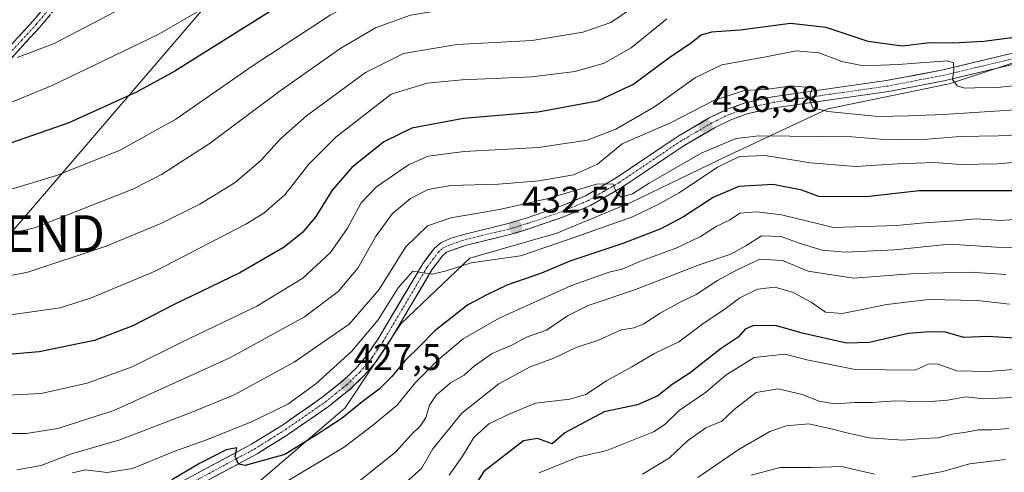
# Model space of a CAD drawing. Units: metres. Extents: x 613309 to 616732, y 4787213 to 4789584.
# Drawn here: x 613811 to 614078, y 4787383 to 4787506 of the extents above; entities that cross this region are included whole.
import ezdxf
from ezdxf.enums import TextEntityAlignment as Align

# ---------------------------------------------------------------- set-up
doc = ezdxf.new("R2010")
doc.units = ezdxf.units.M
doc.header["$MEASUREMENT"] = 0
doc.linetypes.add('TRAZO_Y_PUNTO', pattern=[1, 0.5, -0.25, 0, -0.25])
doc.linetypes.add('TRAZOSX2', pattern=[1.5, 1, -0.5])
doc.layers.get('0').update_dxf_attribs({"lineweight": 5})
for name, color, linetype, lineweight in [('Arbolado forestal CxS', 92, 'Continuous', 0), ('Camino', 19, 'TRAZOSX2', 0), ('Camino Cxs', 19, 'Continuous', 0), ('Camino eje', 19, 'TRAZO_Y_PUNTO', 0), ('Carretera de calzada única', 19, 'Continuous', 13), ('Carretera de calzada única Cxs', 19, 'Continuous', 13), ('Carretera de calzada única eje', 19, 'TRAZO_Y_PUNTO', 0), ('Carátula', 7, 'Continuous', 5), ('Curva de nivel maestra', 36, 'Continuous', 30), ('Curva de nivel normal', 36, 'Continuous', 0), ('Pastizal CxS', 92, 'Continuous', 0), ('Punto de cota en terreno', 7, 'Continuous', 0), ('Rótulo de punto de cota en terreno', 19, 'Continuous', 0), ('Tendido', 6, 'Continuous', 0), ('Torre de tendido puntual', 7, 'Continuous', 0)]:
    doc.layers.add(name, color=color, linetype=linetype, lineweight=lineweight)
doc.styles.add('Arial', font='txt', dxfattribs={"height": 0.2})

# ---------------------------------------------------------------- blocks, each defined once
blk = doc.blocks.new('*U152')
at = {"layer": 'Pastizal CxS', "color": 92, "linetype": 'Continuous', "lineweight": 0}
blk.add_polyline3d([(614112.4743, 4787504.7211, 449.3134), (614063.4907, 4787488.6747, 442.6449), (614030.5535, 4787481.9181, 437.6367), (614003.5283, 4787469.2501, 427.3657), (613977.3475, 4787456.5817, 429.4641), (613957.0789, 4787448.1369, 427.8845), (613933.4307, 4787441.3803, 427.6102), (613914.8513, 4787423.6453, 427.3632), (613899.6499, 4787400.8433, 422.659), (613876.0031, 4787380.5749, 418.671), (613851.5113, 4787373.8179, 421.1353), (613816.5673, 4787346.7625, 410.1923), (613793.3563, 4787338.4733, 409.5297)], dxfattribs=at)
blk = doc.blocks.new('*U187')
at = {"layer": 'Curva de nivel normal', "color": 36, "linetype": 'Continuous', "lineweight": 0}
blk.add_polyline3d([(613977.3, 4787509.11, 460), (613971.72, 4787505.36, 460), (613964.11, 4787502.67, 460), (613950.4, 4787500.48, 460), (613929.94, 4787499.37, 460), (613915.48, 4787496.92, 460), (613905.1, 4787491.72, 460), (613889.15, 4787479.97, 460), (613882.09, 4787473.74, 460), (613876.86, 4787467.94, 460), (613869.73, 4787461.94, 460), (613860.15, 4787456.06, 460), (613849.58, 4787450.77, 460), (613834.79, 4787444.66, 460), (613813.47, 4787437.58, 460), (613793.05, 4787433.63, 460)], dxfattribs=at)
blk = doc.blocks.new('*U189')
at = {"layer": 'Curva de nivel normal', "color": 36, "linetype": 'Continuous', "lineweight": 0}
blk.add_polyline3d([(613807.96, 4787404.2, 445), (613817.12, 4787404.71, 445), (613829.57, 4787407.47, 445), (613841.84, 4787411.95, 445), (613854.95, 4787418.42, 445), (613875.66, 4787428.41, 445), (613888.13, 4787436, 445), (613895.66, 4787442.97, 445), (613900.28, 4787449.58, 445), (613903.98, 4787456.37, 445), (613908.1, 4787460.76, 445), (613916.85, 4787466.69, 445), (613922.18, 4787469.1, 445), (613931.88, 4787470.36, 445), (613952.04, 4787471.45, 445), (613965.26, 4787473.45, 445), (613973.05, 4787476.42, 445), (613983.52, 4787482.48, 445), (613994.73, 4787490.39, 445), (614001.87, 4787493.83, 445), (614013.3, 4787495.92, 445), (614022.04, 4787497.64, 445), (614028.15, 4787497.08, 445), (614034.42, 4787494.7, 445), (614040.27, 4787493.55, 445), (614049.7, 4787493.97, 445), (614062.98, 4787494.93, 445), (614064.74, 4787494.38, 445), (614064.75, 4787492.38, 445), (614064.44, 4787489.9, 445), (614065.72, 4787488.1, 445), (614067.78, 4787487.48, 445), (614070.49, 4787487.63, 445), (614076.53, 4787487.72, 445), (614090.72, 4787489.14, 445)], dxfattribs=at)
blk = doc.blocks.new('*U190')
at = {"layer": 'Curva de nivel normal', "color": 36, "linetype": 'Continuous', "lineweight": 0}
blk.add_polyline3d([(614080.7, 4787403.61, 390), (614072.95, 4787403.27, 390), (614068.05, 4787403.76, 390), (614063.11, 4787402.87, 390), (614057.38, 4787402.45, 390), (614048.92, 4787402.73, 390), (614042.58, 4787402.28, 390), (614037.88, 4787402.21, 390), (614032.44, 4787401.91, 390), (614028.22, 4787402.63, 390), (614023.66, 4787404.42, 390), (614017.08, 4787405.92, 390), (614011.16, 4787404.95, 390), (614005.14, 4787400.38, 390), (614001.82, 4787397.22, 390), (613997.49, 4787395.4, 390), (613992.48, 4787391.83, 390), (613987.59, 4787387.25, 390), (613980.26, 4787382.85, 390)], dxfattribs=at)
blk = doc.blocks.new('*U192')
at = {"layer": 'Curva de nivel normal', "color": 36, "linetype": 'Continuous', "lineweight": 0}
blk.add_polyline3d([(614081.02, 4787444.3, 415), (614076.33, 4787444.36, 415), (614063.57, 4787445.19, 415), (614048.64, 4787443.63, 415), (614035.39, 4787443.01, 415), (614029.02, 4787443.57, 415), (614022.83, 4787445.44, 415), (614017.93, 4787447.24, 415), (614012.59, 4787447.45, 415), (614008.35, 4787444.74, 415), (614004.29, 4787442.48, 415), (613995.68, 4787439.55, 415), (613977.93, 4787432.72, 415), (613965.6, 4787428.58, 415), (613959.94, 4787425.8, 415), (613954.27, 4787421.9, 415), (613948.83, 4787419.96, 415), (613945, 4787417.92, 415), (613939.47, 4787415.54, 415), (613934.76, 4787412.16, 415), (613931.94, 4787409.67, 415), (613928.18, 4787407.61, 415), (613924.28, 4787404.24, 415), (613922.54, 4787401.55, 415), (613921.5, 4787398.23, 415), (613920.05, 4787395.93, 415), (613917.64, 4787393.56, 415), (613913.37, 4787388.88, 415), (613903.76, 4787381.21, 415)], dxfattribs=at)
blk = doc.blocks.new('*U193')
at = {"layer": 'Curva de nivel normal', "color": 36, "linetype": 'Continuous', "lineweight": 0}
blk.add_polyline3d([(613806.44, 4787393.89, 440), (613813.1, 4787393.88, 440), (613821.61, 4787395.16, 440), (613836.81, 4787400.05, 440), (613868.53, 4787414.42, 440), (613888.61, 4787425.48, 440), (613897.72, 4787432.32, 440), (613903.06, 4787438.71, 440), (613908.05, 4787447.46, 440), (613912.46, 4787453.53, 440), (613917.34, 4787457.59, 440), (613922.12, 4787460.05, 440), (613928.27, 4787461.11, 440), (613941.27, 4787461.5, 440), (613952.27, 4787462.36, 440), (613961.6, 4787464.01, 440), (613968.05, 4787466.9, 440), (613974.82, 4787472.39, 440), (613988.08, 4787478.16, 440), (613999.69, 4787484.15, 440), (614007.93, 4787486.87, 440), (614014.37, 4787487.26, 440), (614020.69, 4787488.17, 440), (614026.42, 4787487.56, 440), (614025.83, 4787485.86, 440), (614025.79, 4787483.88, 440), (614026.5, 4787482.2, 440), (614030.61, 4787481.14, 440), (614044.22, 4787479.87, 440), (614052.44, 4787479.98, 440), (614061.96, 4787480.34, 440), (614082.92, 4787481.73, 440)], dxfattribs=at)
blk = doc.blocks.new('*U194')
at = {"layer": 'Curva de nivel normal', "color": 36, "linetype": 'Continuous', "lineweight": 0}
blk.add_polyline3d([(614083.58, 4787474.91, 435), (614076.92, 4787474.59, 435), (614066.48, 4787474.42, 435), (614056.51, 4787473.59, 435), (614050.42, 4787473.7, 435), (614045.94, 4787473.63, 435), (614037.08, 4787474.33, 435), (614011.88, 4787474.56, 435), (614005.72, 4787473.86, 435), (613996.36, 4787469.93, 435), (613982.1, 4787461.71, 435), (613977.56, 4787458.87, 435), (613974.52, 4787457.96, 435), (613973.25, 4787459.2, 435), (613972.22, 4787461.58, 435), (613967.82, 4787461.44, 435), (613954.38, 4787457.52, 435), (613941.46, 4787454.57, 435), (613928.27, 4787452.32, 435), (613921.93, 4787450.18, 435), (613915.99, 4787444.35, 435), (613908.87, 4787432.9, 435), (613900.68, 4787423.52, 435), (613885.79, 4787413.22, 435), (613869.54, 4787404.34, 435), (613858.31, 4787399.72, 435), (613838.5, 4787392.1, 435), (613825.09, 4787388.26, 435), (613817.16, 4787385.16, 435), (613810.51, 4787383.98, 435)], dxfattribs=at)
blk = doc.blocks.new('*U198')
at = {"layer": 'Curva de nivel normal', "color": 36, "linetype": 'Continuous', "lineweight": 0}
blk.add_polyline3d([(614083.39, 4787533.66, 470), (614069.06, 4787532.9, 470), (614048.64, 4787533.54, 470), (614027.59, 4787535.13, 470), (614007.84, 4787536.37, 470), (613994.59, 4787538.06, 470), (613984.59, 4787537.42, 470), (613976.93, 4787534.53, 470), (613971.67, 4787530.63, 470), (613965.08, 4787524.63, 470), (613958.59, 4787521.11, 470), (613946.09, 4787519.02, 470), (613922.46, 4787517.01, 470), (613907.2, 4787513.53, 470), (613895.56, 4787507.35, 470), (613874.41, 4787493.5, 470), (613853.67, 4787479.06, 470), (613838.34, 4787470.57, 470), (613821.25, 4787463.83, 470), (613800.92, 4787457.66, 470)], dxfattribs=at)
blk = doc.blocks.new('*U202')
at = {"layer": 'Curva de nivel normal', "color": 36, "linetype": 'Continuous', "lineweight": 0}
blk.add_polyline3d([(614078.94, 4787436.98, 410), (614069.35, 4787437.64, 410), (614054.25, 4787437.28, 410), (614037.58, 4787435.95, 410), (614025.26, 4787437.85, 410), (614018.26, 4787440.79, 410), (614012.17, 4787441.14, 410), (614006.02, 4787438.21, 410), (614000.62, 4787435.38, 410), (613994.84, 4787431.58, 410), (613990.56, 4787429.47, 410), (613985.1, 4787426.46, 410), (613980.69, 4787423.56, 410), (613978.06, 4787422.55, 410), (613974.48, 4787421.96, 410), (613968.4, 4787419.14, 410), (613962.26, 4787417.2, 410), (613956.22, 4787414.27, 410), (613949.82, 4787411.94, 410), (613941.29, 4787407.31, 410), (613931.31, 4787399.34, 410), (613923.4, 4787389.71, 410), (613920.35, 4787384.34, 410), (613916.1, 4787380.59, 410)], dxfattribs=at)
blk = doc.blocks.new('*U206')
at = {"layer": 'Curva de nivel normal', "color": 36, "linetype": 'Continuous', "lineweight": 0}
blk.add_polyline3d([(613778.19, 4787440.86, 465), (613815.35, 4787449.62, 465), (613841.99, 4787460.12, 465), (613849.82, 4787464.1, 465), (613862.71, 4787472.38, 465), (613881.95, 4787486.78, 465), (613898.42, 4787498.4, 465), (613907.82, 4787503.84, 465), (613917.35, 4787507.33, 465), (613926.85, 4787508.88, 465), (613944.97, 4787509.74, 465), (613961.19, 4787512.33, 465), (613971.6, 4787517.63, 465), (613978.59, 4787523.85, 465), (613985.64, 4787528.69, 465), (613992.43, 4787529.62, 465), (614007.97, 4787528.09, 465), (614032.6, 4787526.68, 465), (614058.64, 4787524.55, 465), (614077.99, 4787524.65, 465), (614094.82, 4787526.45, 465)], dxfattribs=at)
blk = doc.blocks.new('*U210')
at = {"layer": 'Curva de nivel normal', "color": 36, "linetype": 'Continuous', "lineweight": 0}
blk.add_polyline3d([(614087.58, 4787452.3, 420), (614077.34, 4787451.62, 420), (614070.86, 4787452.03, 420), (614065.02, 4787451.53, 420), (614056.84, 4787450.99, 420), (614049.25, 4787450.22, 420), (614032.13, 4787449.75, 420), (614017.99, 4787453.12, 420), (614011.2, 4787453.98, 420), (614006.7, 4787453.6, 420), (614003.94, 4787451.74, 420), (614000.26, 4787449.96, 420), (613996.03, 4787447.25, 420), (613989.66, 4787444.22, 420), (613979.73, 4787440.62, 420), (613974.75, 4787438.45, 420), (613971.25, 4787437.62, 420), (613961.06, 4787434.01, 420), (613941.45, 4787425.15, 420), (613931.62, 4787419.54, 420), (613924.85, 4787413.85, 420), (613918.69, 4787407.68, 420), (613913.66, 4787401.43, 420), (613907.08, 4787396, 420), (613899.38, 4787390.14, 420), (613884.3, 4787381.16, 420)], dxfattribs=at)
blk = doc.blocks.new('*U211')
at = {"layer": 'Curva de nivel normal', "color": 36, "linetype": 'Continuous', "lineweight": 0}
for points in [[(614078.8, 4787386.76, 380), (614069.06, 4787385.63, 380), (614061.84, 4787383.56, 380), (614053.41, 4787381.98, 380)], [(614043.23, 4787382.86, 380), (614034.29, 4787384.92, 380), (614026.37, 4787384.66, 380), (614017.67, 4787384.63, 380), (614009.82, 4787382.57, 380)]]:
    blk.add_polyline3d(points, dxfattribs=at)
blk = doc.blocks.new('*U220')
at = {"layer": 'Curva de nivel normal', "color": 36, "linetype": 'Continuous', "lineweight": 0}
blk.add_polyline3d([(614088.94, 4787558.91, 485), (614075.84, 4787558.77, 485), (614054.27, 4787560.11, 485), (614041.32, 4787561.42, 485), (614019.27, 4787562.59, 485), (613992.99, 4787561.76, 485), (613980.56, 4787560.05, 485), (613974.58, 4787558.4, 485), (613953.8, 4787550.98, 485), (613937.03, 4787547.76, 485), (613918.46, 4787546.33, 485), (613904.9, 4787543.82, 485), (613894.98, 4787540.49, 485), (613880.7, 4787533.13, 485), (613853.01, 4787516.66, 485), (613833.29, 4787506.19, 485), (613820.44, 4787499.55, 485), (613810.58, 4787495.86, 485)], dxfattribs=at)
blk = doc.blocks.new('*U225')
at = {"layer": 'Curva de nivel normal', "color": 36, "linetype": 'Continuous', "lineweight": 0}
blk.add_polyline3d([(614094.74, 4787468.53, 430), (614076.58, 4787466.98, 430), (614066.58, 4787466.83, 430), (614059.47, 4787467.34, 430), (614049.47, 4787467.03, 430), (614038.13, 4787466.26, 430), (614025.92, 4787467.24, 430), (614013.59, 4787469.23, 430), (614006.59, 4787469, 430), (614000.68, 4787466.09, 430), (613990.26, 4787459.15, 430), (613984.34, 4787455.9, 430), (613977.6, 4787452.61, 430), (613961.5, 4787446.94, 430), (613947.21, 4787442.07, 430), (613933.84, 4787440.13, 430), (613926.77, 4787437.87, 430), (613923.27, 4787437.04, 430), (613917.94, 4787437.91, 430), (613914, 4787433.34, 430), (613908.53, 4787424.64, 430), (613901.34, 4787416.08, 430), (613891.69, 4787407.28, 430), (613884.02, 4787401.82, 430), (613874.06, 4787396.95, 430), (613862, 4787392.1, 430), (613853.37, 4787389.01, 430), (613841.92, 4787384.31, 430), (613835.07, 4787383.3, 430), (613829.15, 4787384.03, 430), (613825.62, 4787383.16, 430)], dxfattribs=at)
blk = doc.blocks.new('*U235')
at = {"layer": 'Curva de nivel normal', "color": 36, "linetype": 'Continuous', "lineweight": 0}
blk.add_polyline3d([(613797.89, 4787479.09, 480), (613820.07, 4787488.26, 480), (613848.86, 4787502.06, 480), (613864.67, 4787511.19, 480), (613881.78, 4787522.41, 480), (613894.46, 4787529, 480), (613906.38, 4787533.25, 480), (613922, 4787536.48, 480), (613946.18, 4787539.47, 480), (613951.42, 4787540.37, 480), (613959.06, 4787543.02, 480), (613973.82, 4787549.93, 480), (613983.42, 4787553.05, 480), (613994.56, 4787553.98, 480), (614021.18, 4787553.6, 480), (614045.32, 4787550.97, 480), (614063.92, 4787549.4, 480), (614080.25, 4787549.45, 480)], dxfattribs=at)
blk = doc.blocks.new('*U237')
at = {"layer": 'Curva de nivel normal', "color": 36, "linetype": 'Continuous', "lineweight": 0}
blk.add_polyline3d([(614079.93, 4787428.9, 405), (614071.08, 4787429.89, 405), (614057.92, 4787430.21, 405), (614046.57, 4787428.83, 405), (614034.47, 4787426.38, 405), (614029.92, 4787426.77, 405), (614026.03, 4787429.47, 405), (614021.01, 4787432.22, 405), (614016.22, 4787433.5, 405), (614011.55, 4787432.96, 405), (614006.7, 4787430.61, 405), (614002.74, 4787427.66, 405), (613996.64, 4787423.58, 405), (613990.15, 4787418.7, 405), (613983.55, 4787415.58, 405), (613977.44, 4787411.93, 405), (613970.51, 4787408.1, 405), (613964.94, 4787404.4, 405), (613960.6, 4787403.14, 405), (613951.27, 4787402.11, 405), (613944.27, 4787399.19, 405), (613938.6, 4787396.51, 405), (613934.53, 4787392.76, 405), (613931.46, 4787387.73, 405), (613927.87, 4787382.55, 405)], dxfattribs=at)
blk = doc.blocks.new('*U240')
at = {"layer": 'Curva de nivel normal', "color": 36, "linetype": 'Continuous', "lineweight": 0}
blk.add_polyline3d([(613952.27, 4787383.15, 395), (613962.77, 4787387.45, 395), (613970.62, 4787389.22, 395), (613983.25, 4787394.28, 395), (613986.38, 4787396.32, 395), (613990.27, 4787400.1, 395), (613997.43, 4787405, 395), (614002.93, 4787409.69, 395), (614010.59, 4787414.46, 395), (614018.99, 4787415.32, 395), (614024.94, 4787413.83, 395), (614037.98, 4787411.2, 395), (614054.25, 4787411.03, 395), (614057.82, 4787412.63, 395), (614060.25, 4787412.73, 395), (614065.56, 4787410.84, 395), (614074.05, 4787410.67, 395), (614080.94, 4787411.19, 395)], dxfattribs=at)
blk = doc.blocks.new('*U246')
at = {"layer": 'Curva de nivel normal', "color": 36, "linetype": 'Continuous', "lineweight": 0}
blk.add_polyline3d([(613986.93, 4787506.34, 455), (613977.26, 4787498.43, 455), (613969.93, 4787494.3, 455), (613962.02, 4787492.06, 455), (613950.3, 4787490.55, 455), (613931.36, 4787489.75, 455), (613921.89, 4787488.88, 455), (613912.06, 4787485.86, 455), (613897.1, 4787474.23, 455), (613889.75, 4787466.89, 455), (613883.28, 4787458.58, 455), (613877.55, 4787453.61, 455), (613872.67, 4787450.59, 455), (613848.06, 4787437.92, 455), (613830.5, 4787430.57, 455), (613822.29, 4787427.95, 455), (613781.16, 4787422.14, 455)], dxfattribs=at)
blk = doc.blocks.new('*U247')
at = {"layer": 'Curva de nivel normal', "color": 36, "linetype": 'Continuous', "lineweight": 0}
blk.add_polyline3d([(613995.3, 4787381.95, 385), (614006.26, 4787389.45, 385), (614014.89, 4787394.37, 385), (614019.27, 4787395.9, 385), (614025.48, 4787396.49, 385), (614031.88, 4787394.99, 385), (614035.4, 4787394.15, 385), (614041.73, 4787392.69, 385), (614050.92, 4787392.03, 385), (614056.3, 4787392.48, 385), (614060.53, 4787392.63, 385), (614064.3, 4787393.62, 385), (614068.11, 4787394.19, 385), (614071.49, 4787394.82, 385), (614075.18, 4787394.81, 385), (614079.74, 4787395.24, 385)], dxfattribs=at)
blk = doc.blocks.new('*U260')
at = {"layer": 'Curva de nivel maestra', "color": 36, "linetype": 'Continuous', "lineweight": 30}
blk.add_polyline3d([(614084.07, 4787541.73, 475), (614068.47, 4787540.98, 475), (614046.12, 4787541.58, 475), (614030.52, 4787543.14, 475), (614018.32, 4787545.1, 475), (614004.86, 4787546.03, 475), (613986.65, 4787545.57, 475), (613976.24, 4787543.21, 475), (613969.83, 4787539.59, 475), (613962.29, 4787534.27, 475), (613954.43, 4787530.44, 475), (613943.31, 4787528.37, 475), (613922.6, 4787526.36, 475), (613908.6, 4787523.46, 475), (613898.61, 4787519.76, 475), (613885.15, 4787512.12, 475), (613853.44, 4787492.12, 475), (613843.03, 4787486.44, 475), (613824.66, 4787478.14, 475), (613800.95, 4787469.85, 475)], dxfattribs=at)
blk = doc.blocks.new('*U263')
at = {"layer": 'Curva de nivel maestra', "color": 36, "linetype": 'Continuous', "lineweight": 30}
blk.add_polyline3d([(614086.85, 4787459.66, 425), (614055.4, 4787459.68, 425), (614040.99, 4787458.04, 425), (614028.11, 4787458.15, 425), (614023.55, 4787459.83, 425), (614015.79, 4787461.4, 425), (614006.42, 4787460.8, 425), (613999.52, 4787457.83, 425), (613991.47, 4787452.61, 425), (613985.31, 4787449.36, 425), (613974.93, 4787445.39, 425), (613960.6, 4787440.55, 425), (613952.92, 4787437.34, 425), (613943.52, 4787434.07, 425), (613938.25, 4787431.58, 425), (613932.94, 4787428.74, 425), (613923.94, 4787421.72, 425), (613919.84, 4787417.5, 425), (613915.88, 4787413.68, 425), (613912.32, 4787409.28, 425), (613908.85, 4787405.86, 425), (613904.23, 4787402.42, 425), (613898.82, 4787398.02, 425), (613891.98, 4787393.53, 425), (613883.24, 4787388.13, 425), (613872.44, 4787385.16, 425), (613870.64, 4787385.57, 425), (613869.81, 4787387.64, 425), (613870.19, 4787389.97, 425), (613867.36, 4787389.46, 425), (613860.08, 4787385.72, 425), (613852.54, 4787381.3, 425)], dxfattribs=at)
blk = doc.blocks.new('*U264')
at = {"layer": 'Curva de nivel maestra', "color": 36, "linetype": 'Continuous', "lineweight": 30}
blk.add_polyline3d([(614083.25, 4787501.48, 450), (614072.92, 4787500.13, 450), (614064.64, 4787499.76, 450), (614058.26, 4787499.82, 450), (614050.74, 4787498.94, 450), (614041.5, 4787500.16, 450), (614030.14, 4787504, 450), (614020.47, 4787505.07, 450), (614006.79, 4787503.22, 450), (613999.06, 4787502.68, 450), (613996.26, 4787501.87, 450), (613993.59, 4787499.84, 450), (613987.47, 4787495.61, 450), (613977.96, 4787488.62, 450), (613968.05, 4787483.99, 450), (613951.97, 4787481, 450), (613931.73, 4787479.29, 450), (613917.74, 4787476.64, 450), (613910.14, 4787472.92, 450), (613901.41, 4787466.01, 450), (613896.12, 4787459.8, 450), (613891.62, 4787452.7, 450), (613888.12, 4787448.41, 450), (613883.04, 4787444.42, 450), (613871.07, 4787437.4, 450), (613853.05, 4787428.71, 450), (613842.04, 4787423.06, 450), (613831.62, 4787419.06, 450), (613816.62, 4787416.01, 450), (613796.62, 4787414.31, 450)], dxfattribs=at)
blk = doc.blocks.new('*U266')
at = {"layer": 'Curva de nivel maestra', "color": 36, "linetype": 'Continuous', "lineweight": 30}
blk.add_polyline3d([(614084.5, 4787419.49, 400), (614073.81, 4787420.12, 400), (614067.49, 4787419.9, 400), (614062.48, 4787421.35, 400), (614058.21, 4787421.44, 400), (614052.42, 4787420.95, 400), (614041.88, 4787418.54, 400), (614035.63, 4787418.36, 400), (614023.62, 4787421.02, 400), (614016.38, 4787423.1, 400), (614010.28, 4787423.01, 400), (614008.18, 4787422.16, 400), (614006.23, 4787419.99, 400), (614001.34, 4787416.76, 400), (613993.26, 4787410.26, 400), (613988.31, 4787407.12, 400), (613984.45, 4787404.07, 400), (613978.98, 4787401.59, 400), (613969.94, 4787399.7, 400), (613959.27, 4787394.02, 400), (613955.82, 4787391, 400), (613951.79, 4787392.47, 400), (613948, 4787391.87, 400), (613937.27, 4787383.54, 400), (613932.76, 4787376.5, 400)], dxfattribs=at)
blk = doc.blocks.new('5PATER')
at = {"layer": 'Carátula', "linetype": 'Continuous', "lineweight": 5}
h = blk.add_hatch(color=250, dxfattribs=at)
edge = h.paths.add_edge_path()
edge.add_ellipse((0, 0.01), major_axis=(-1.33, -1.34), ratio=0.999422, start_angle=0, end_angle=360)
blk = doc.blocks.new('5TTEND')
blk.add_text('5TTEND', height=10).set_placement((0, 0), align=Align.MIDDLE_CENTER)

msp = doc.modelspace()

# ---------------------------------------------------------------- linework, layer by layer
at = {"layer": 'Arbolado forestal CxS', "color": 92, "linetype": 'Continuous', "lineweight": 0}
for points in [[(614362.49, 4787622.98, 459.8), (614352.68, 4787612.46, 460.14), (614345.91, 4787594.8, 457.45), (614324.35, 4787574.9, 457.03), (614294.51, 4787559.98, 456.34), (614263.01, 4787555.01, 457.91), (614231.51, 4787540.09, 455.36), (614205.37, 4787536.81, 457.08), (614171.59, 4787530.06, 455.01), (614148.79, 4787519.92, 450.65), (614112.47, 4787504.72, 449.31), (614063.49, 4787488.67, 442.64), (614030.55, 4787481.92, 437.64), (614003.53, 4787469.25, 427.37), (613977.35, 4787456.58, 429.46), (613957.08, 4787448.14, 427.88), (613933.43, 4787441.38, 427.61), (613914.85, 4787423.65, 427.36), (613899.65, 4787400.84, 422.66), (613876, 4787380.57, 418.67), (613851.51, 4787373.82, 421.14)], [(613876, 4787380.57, 418.67), (613899.65, 4787400.84, 422.66), (613914.85, 4787423.65, 427.36), (613933.43, 4787441.38, 427.61), (613957.08, 4787448.14, 427.88), (613977.35, 4787456.58, 429.46), (614003.53, 4787469.25, 427.37), (614030.55, 4787481.92, 437.64), (614063.49, 4787488.67, 442.64), (614112.47, 4787504.72, 449.31)]]:
    msp.add_polyline3d(points, dxfattribs=at)
at = {"layer": 'Camino', "color": 19, "linetype": 'TRAZOSX2', "lineweight": 0}
for points in [[(613904.54, 4787629.31), (613901.09, 4787625.81), (613898.16, 4787622.08), (613894.6, 4787616.42), (613889.86, 4787607.81), (613884.02, 4787594.38), (613881.52, 4787587.44), (613878.9, 4787581.84), (613874.66, 4787575.54), (613859.66, 4787555.53), (613848.97, 4787541.76), (613830.29, 4787520.06), (613816.79, 4787504.08), (613808.68, 4787495.24)], [(613806.89, 4787496.98), (613814.9, 4787505.72), (613829.99, 4787523.56), (613847.05, 4787543.36), (613857.65, 4787557.02), (613872.65, 4787577.03), (613876.75, 4787583.12), (613879.18, 4787588.33), (613881.7, 4787595.3), (613883.93, 4787600.54)]]:
    msp.add_lwpolyline(points, dxfattribs=at)
at = {"layer": 'Camino Cxs', "color": 19, "linetype": 'Continuous', "lineweight": 0}
for points in [[(613809.56, 4787499.89, 485.96), (613812.23, 4787502.81, 486.52), (613814.9, 4787505.72, 487.44), (613817.92, 4787509.29, 488.19)], [(613819.49, 4787507.28, 487.68), (613816.79, 4787504.08, 487.03), (613814.09, 4787501.13, 486.11), (613811.38, 4787498.19, 485.63), (613808.68, 4787495.24, 484.53)]]:
    msp.add_polyline3d(points, dxfattribs=at)
at = {"layer": 'Camino eje', "color": 19, "linetype": 'TRAZO_Y_PUNTO', "lineweight": 0}
msp.add_lwpolyline([(613886.62, 4787603.55), (613883.98, 4787597.46), (613882.86, 4787594.84), (613881.6, 4787591.36), (613880.35, 4787587.89), (613879.14, 4787585.28), (613877.83, 4787582.48), (613873.66, 4787576.29), (613858.66, 4787556.28), (613848.01, 4787542.56), (613839.48, 4787532.66), (613830.14, 4787521.81), (613822.6, 4787512.89), (613815.85, 4787504.9), (613811.84, 4787500.53), (613807.79, 4787496.11)], dxfattribs=at)
at = {"layer": 'Carretera de calzada única', "color": 19, "linetype": 'Continuous', "lineweight": 13}
for points in [[(613837.75, 4787371.39), (613874.24, 4787390.91), (613882.6, 4787396.15), (613893.29, 4787403.57), (613899.07, 4787408.21), (613902.56, 4787411.6), (613905.7, 4787415.3), (613908.57, 4787419.5), (613920.67, 4787439.89), (613923.85, 4787444.12), (613925.54, 4787445.54), (613928.09, 4787446.73), (613931.78, 4787447.85), (613943.89, 4787450.8), (613948.77, 4787452.29), (613958.1, 4787455.46), (613964.82, 4787458.34), (613973.19, 4787463.19), (613989.72, 4787474.32), (613998.6, 4787479.53), (614003.27, 4787481.79), (614008.15, 4787483.52), (614015.58, 4787485.15), (614046.52, 4787489.55), (614061.47, 4787492.42), (614084.16, 4787497.82)], [(614084.92, 4787494.92), (614062.1, 4787489.49), (614047.02, 4787486.59), (614016.11, 4787482.19), (614008.97, 4787480.63), (614004.43, 4787479.02), (614000.02, 4787476.88), (613991.32, 4787471.78), (613974.78, 4787460.64), (613966.16, 4787455.65), (613959.18, 4787452.66), (613949.69, 4787449.43), (613944.68, 4787447.9), (613932.58, 4787444.96), (613927.16, 4787442.99), (613926.05, 4787442.05), (613923.17, 4787438.22), (613911.1, 4787417.88), (613908.08, 4787413.48), (613904.75, 4787409.55), (613901.06, 4787405.96), (613895.08, 4787401.17), (613884.25, 4787393.65), (613875.75, 4787388.32), (613839.17, 4787368.74)]]:
    msp.add_lwpolyline(points, dxfattribs=at)
at = {"layer": 'Carretera de calzada única Cxs', "color": 19, "linetype": 'Continuous', "lineweight": 13}
for points in [[(613858.02, 4787382.23, 424.98), (613862.08, 4787384.4, 424.72), (613866.13, 4787386.57, 424.66), (613870.19, 4787388.74, 425.1), (613874.24, 4787390.91, 425.65), (613878.42, 4787393.53, 425.58), (613882.6, 4787396.15, 426.52), (613886.16, 4787398.62, 426.44), (613889.73, 4787401.1, 427.27), (613893.29, 4787403.57, 427.08), (613896.18, 4787405.89, 427.41), (613899.07, 4787408.21, 427.53), (613902.56, 4787411.6, 427.76), (613905.7, 4787415.3, 428.41), (613907.14, 4787417.4, 428.34), (613908.57, 4787419.5, 428.89), (613910.99, 4787423.58, 429.19), (613913.41, 4787427.66, 429.32), (613915.83, 4787431.73, 429.79), (613918.25, 4787435.81, 429.88), (613920.67, 4787439.89, 430.29), (613922.26, 4787442.01, 430.15), (613923.85, 4787444.12, 430.56), (613925.54, 4787445.54, 430.77), (613928.09, 4787446.73, 430.71), (613931.78, 4787447.85, 431.02), (613935.82, 4787448.83, 431.67), (613939.85, 4787449.82, 432.36), (613943.89, 4787450.8, 432.63), (613946.33, 4787451.55, 432.5), (613948.77, 4787452.29, 432.7), (613953.44, 4787453.88, 433.4), (613958.1, 4787455.46, 434), (613961.46, 4787456.9, 434.04), (613964.82, 4787458.34, 434.31), (613969.01, 4787460.77, 435.37), (613973.19, 4787463.19, 435.18), (613977.32, 4787465.97, 435.55), (613981.46, 4787468.76, 435.81), (613985.59, 4787471.54, 436.22), (613989.72, 4787474.32, 436.86), (613992.68, 4787476.06, 437.25), (613995.64, 4787477.79, 437.14), (613998.6, 4787479.53, 437.59), (614000.94, 4787480.66, 437.51), (614003.27, 4787481.79, 437.48), (614005.71, 4787482.66, 437.63), (614008.15, 4787483.52, 438.07), (614011.87, 4787484.34, 439.12), (614015.58, 4787485.15, 439.52), (614020, 4787485.78, 439.58), (614024.42, 4787486.41, 439.89), (614028.84, 4787487.04, 440.36), (614033.26, 4787487.66, 440.83), (614037.68, 4787488.29, 441.48), (614042.1, 4787488.92, 442.3), (614046.52, 4787489.55, 443.13), (614050.26, 4787490.27, 443.33), (614054, 4787490.99, 443.52), (614057.73, 4787491.7, 443.87), (614061.47, 4787492.42, 444.3), (614066.01, 4787493.5, 444.95), (614070.55, 4787494.58, 445.97), (614075.08, 4787495.66, 446.44), (614079.62, 4787496.74, 446.78)], [(614080.36, 4787493.83, 446.95), (614075.79, 4787492.75, 446.27), (614071.23, 4787491.66, 445.6), (614066.66, 4787490.58, 445.22), (614062.1, 4787489.49, 444.52), (614058.33, 4787488.77, 444.08), (614054.56, 4787488.04, 443.61), (614050.79, 4787487.32, 443.21), (614047.02, 4787486.59, 442.69), (614042.6, 4787485.96, 441.99), (614038.19, 4787485.33, 441.36), (614033.77, 4787484.7, 440.81), (614029.36, 4787484.08, 440.32), (614024.94, 4787483.45, 439.73), (614020.53, 4787482.82, 438.95), (614016.11, 4787482.19, 438.43), (614012.54, 4787481.41, 438.16), (614008.97, 4787480.63, 437.67), (614004.43, 4787479.02, 437.22), (614000.02, 4787476.88, 436.6), (613997.12, 4787475.18, 436.36), (613994.22, 4787473.48, 436.27), (613991.32, 4787471.78, 436.02), (613987.19, 4787469, 435.94), (613983.05, 4787466.21, 435.64), (613978.92, 4787463.43, 435.39), (613974.78, 4787460.64, 435.11), (613970.47, 4787458.15, 434.6), (613966.16, 4787455.65, 434.2), (613962.67, 4787454.16, 433.99), (613959.18, 4787452.66, 433.51), (613956.02, 4787451.58, 433.37), (613952.85, 4787450.51, 433.14), (613949.69, 4787449.43, 432.91), (613947.19, 4787448.67, 432.65), (613944.68, 4787447.9, 432.29), (613940.65, 4787446.92, 431.88), (613936.61, 4787445.94, 431.47), (613932.58, 4787444.96, 430.99), (613929.87, 4787443.98, 430.75), (613927.16, 4787442.99, 430.53), (613926.05, 4787442.05, 430.41), (613923.17, 4787438.22, 430.06), (613920.76, 4787434.15, 429.69), (613918.34, 4787430.08, 429.39), (613915.93, 4787426.02, 429.28), (613913.51, 4787421.95, 428.78), (613911.1, 4787417.88, 428.56), (613909.59, 4787415.68, 428.12), (613908.08, 4787413.48, 427.94), (613906.42, 4787411.52, 427.87), (613904.75, 4787409.55, 427.62), (613902.91, 4787407.76, 427.36), (613901.06, 4787405.96, 427.31), (613898.07, 4787403.57, 427.11), (613895.08, 4787401.17, 426.89), (613891.47, 4787398.66, 426.62), (613887.86, 4787396.16, 426.16), (613884.25, 4787393.65, 426.07), (613881.42, 4787391.87, 425.89), (613878.58, 4787390.1, 425.65), (613875.75, 4787388.32, 425.37), (613871.69, 4787386.14, 424.96), (613867.62, 4787383.97, 424.7), (613863.56, 4787381.79, 424.32)]]:
    msp.add_polyline3d(points, dxfattribs=at)
at = {"layer": 'Carretera de calzada única eje', "color": 19, "linetype": 'TRAZO_Y_PUNTO', "lineweight": 0}
msp.add_lwpolyline([(613856.7, 4787379.82), (613874.99, 4787389.61), (613879.24, 4787392.28), (613883.42, 4787394.9), (613888.77, 4787398.61), (613894.18, 4787402.37), (613897.07, 4787404.69), (613900.06, 4787407.08), (613903.65, 4787410.57), (613906.89, 4787414.39), (613908.4, 4787416.59), (613909.83, 4787418.69), (613921.92, 4787439.05), (613923.36, 4787440.97), (613924.95, 4787443.08), (613925.5, 4787443.55), (613926.35, 4787444.26), (613927.63, 4787444.86), (613930.33, 4787445.84), (613932.18, 4787446.4), (613938.23, 4787447.88), (613944.28, 4787449.35), (613946.79, 4787450.11), (613949.23, 4787450.86), (613953.89, 4787452.44), (613958.64, 4787454.06), (613962, 4787455.5), (613965.49, 4787456.99), (613969.8, 4787459.49), (613973.98, 4787461.91), (613990.52, 4787473.05), (613994.87, 4787475.6), (613999.31, 4787478.2), (614001.51, 4787479.27), (614003.85, 4787480.4), (614006.12, 4787481.21), (614008.56, 4787482.07), (614012.27, 4787482.89), (614015.84, 4787483.67), (614046.77, 4787488.07), (614054.31, 4787489.52), (614061.78, 4787490.95), (614073.13, 4787493.65), (614084.54, 4787496.37)], dxfattribs=at)
at = {"layer": 'Pastizal CxS', "color": 92, "linetype": 'Continuous', "lineweight": 0}
msp.add_polyline3d([(614362.49, 4787622.98, 459.8), (614352.68, 4787612.46, 460.14), (614345.91, 4787594.8, 457.45), (614324.35, 4787574.9, 457.03), (614294.51, 4787559.98, 456.34), (614263.01, 4787555.01, 457.91), (614231.51, 4787540.09, 455.36), (614205.37, 4787536.81, 457.08), (614171.59, 4787530.06, 455.01), (614148.79, 4787519.92, 450.65), (614112.47, 4787504.72, 449.31), (614063.49, 4787488.67, 442.64), (614030.55, 4787481.92, 437.64), (614003.53, 4787469.25, 427.37), (613977.35, 4787456.58, 429.46), (613957.08, 4787448.14, 427.88), (613933.43, 4787441.38, 427.61), (613914.85, 4787423.65, 427.36), (613899.65, 4787400.84, 422.66), (613876, 4787380.57, 418.67), (613851.51, 4787373.82, 421.14)], dxfattribs=at)
at = {"layer": 'Tendido', "color": 6, "linetype": 'Continuous', "lineweight": 0}
msp.add_polyline3d([(613968.53, 4787634.31, 517.56), (613808.82, 4787448.05, 464.77), (613607.11, 4787217.84, 408.37)], dxfattribs=at)

# ---------------------------------------------------------------- block references
at = {"layer": 'Curva de nivel maestra', "color": 36, "linetype": 'Continuous', "lineweight": 30}
for name in ['*U260', '*U264', '*U263', '*U266']:
    msp.add_blockref(name, (0, 0), dxfattribs=at)
at = {"layer": 'Curva de nivel normal', "color": 36, "linetype": 'Continuous', "lineweight": 0}
for name in ['*U235', '*U220', '*U189', '*U246', '*U187', '*U206', '*U198', '*U225', '*U194', '*U193', '*U210', '*U192', '*U247', '*U237', '*U211', '*U240', '*U202', '*U190']:
    msp.add_blockref(name, (0, 0), dxfattribs=at)
at = {"layer": 'Pastizal CxS', "color": 92, "linetype": 'Continuous', "lineweight": 0}
msp.add_blockref('*U152', (0, 0), dxfattribs=at)
at = {"layer": 'Punto de cota en terreno', "linetype": 'Continuous', "lineweight": 0}
for p in [(613997.49, 4787477.13, 436.98), (613945.82, 4787449.81, 432.54), (613900.13, 4787407.13, 427.5)]:
    msp.add_blockref('5PATER', p, dxfattribs=at)
at = {"layer": 'Torre de tendido puntual', "linetype": 'Continuous', "lineweight": 0}
msp.add_blockref('5TTEND', (613808.82, 4787448.05, 464.77), dxfattribs=at)

# ---------------------------------------------------------------- texts
at = {"layer": 'Rótulo de punto de cota en terreno', "color": 19, "linetype": 'Continuous', "lineweight": 0, "style": 'Arial'}
for s, p in [('436,98', (613999.25, 4787478.89)), ('432,54', (613947.58, 4787451.57)), ('427,5', (613901.89, 4787408.89))]:
    msp.add_text(s, height=7, dxfattribs=at).set_placement(p, align=Align.BOTTOM_LEFT)

doc.saveas('drawing.dxf')
